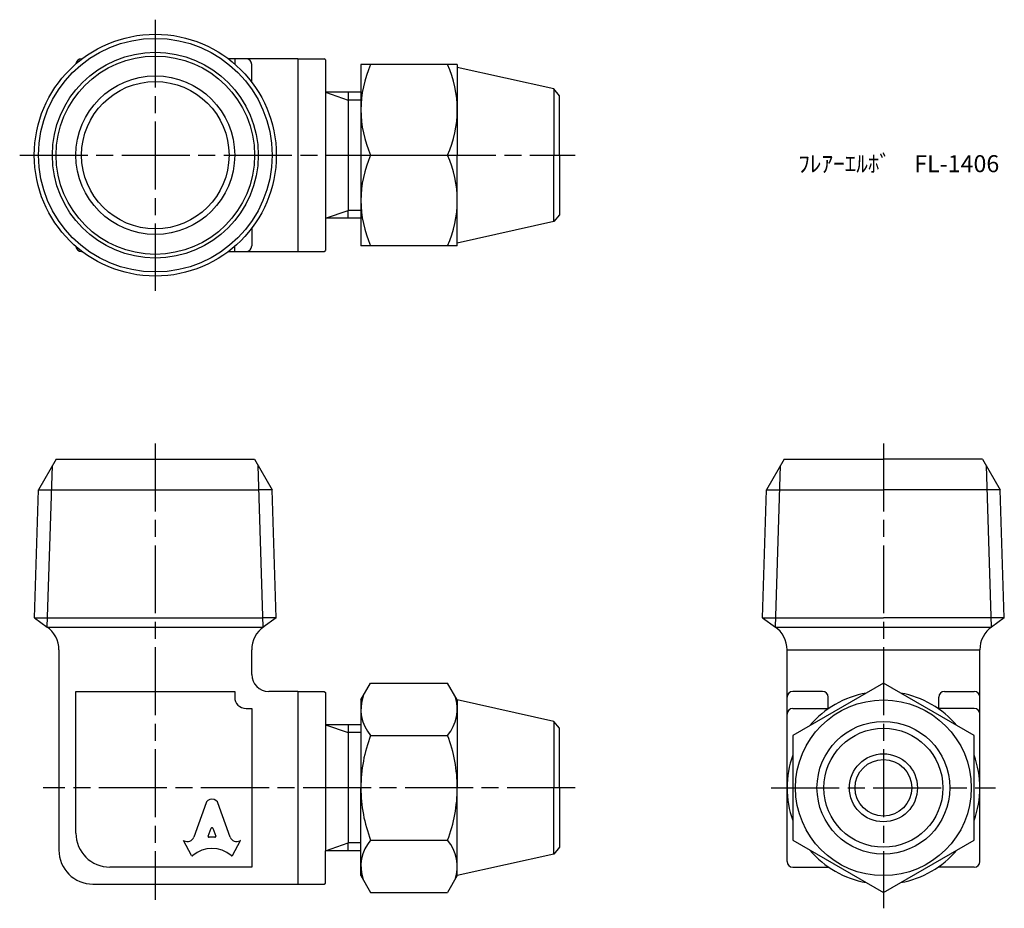
# Model space of a CAD drawing. Units: millimetres. Extents: x 261.4 to 348.2, y 214.6 to 293.
import ezdxf

# ---------------------------------------------------------------- set-up
doc = ezdxf.new("R2010")
doc.units = ezdxf.units.MM
doc.header["$LTSCALE"] = 0.5
doc.linetypes.add('AM_ISO08W050', pattern=[18, 12, -1.5, 3, -1.5])
doc.layers.add('AM_7', color=4, linetype='AM_ISO08W050', lineweight=25)
doc.styles.get("Standard").update_dxf_attribs({"font": 'ISOCP.SHX', "bigfont": 'EXTFONT.SHX'})

msp = doc.modelspace()

# ---------------------------------------------------------------- linework, layer by layer
for p, q in [((266.84, 289.535), (266.89, 289.535)), ((285.921, 289.535), (279.789, 289.535)), ((280.34, 289.535), (280.34, 289.088)), ((285.921, 289.535), (285.921, 272.535)), ((285.921, 289.535), (288.24, 289.535)), ((288.34, 289.435), (288.24, 289.535)), ((288.34, 289.435), (288.34, 272.635)), ((281.84, 287.485), (281.84, 289.035)), ((299.971, 289.035), (291.471, 289.035)), ((291.471, 289.035), (291.471, 273.035)), ((299.971, 289.035), (299.971, 281.035)), ((308.482, 286.893), (299.971, 288.785)), ((291.471, 286.591), (288.34, 286.591)), ((288.34, 286.591), (290.34, 285.904)), ((290.34, 286.591), (290.34, 285.904)), ((308.971, 286.285), (308.482, 286.893)), ((308.482, 286.893), (308.482, 281.035)), ((291.471, 285.904), (290.34, 285.904)), ((290.34, 285.904), (290.34, 276.166)), ((308.971, 281.035), (308.971, 286.285)), ((292.329, 281.035), (299.112, 281.035)), ((299.971, 273.035), (299.971, 281.035)), ((308.482, 275.177), (308.482, 281.035)), ((308.971, 281.035), (308.971, 275.785)), ((288.34, 275.479), (290.34, 276.166)), ((291.471, 276.166), (290.34, 276.166)), ((290.34, 275.479), (290.34, 276.166)), ((291.471, 275.479), (288.34, 275.479)), ((308.971, 275.785), (308.482, 275.177)), ((281.84, 274.585), (281.84, 273.035)), ((308.482, 275.177), (299.971, 273.285)), ((280.34, 272.535), (280.34, 272.982)), ((288.24, 272.535), (288.34, 272.635)), ((299.971, 273.035), (291.471, 273.035)), ((266.84, 272.535), (266.89, 272.535)), ((279.789, 272.535), (285.921, 272.535)), ((285.921, 272.535), (288.24, 272.535)), ((264.59, 254.209), (263.033, 251.513)), ((263.816, 239.394), (264.261, 253.641)), ((264.59, 254.209), (282.09, 254.209)), ((282.09, 254.209), (283.646, 251.513)), ((282.863, 239.394), (282.418, 253.641)), ((328.798, 254.209), (327.241, 251.513)), ((328.025, 239.394), (328.47, 253.641)), ((328.798, 254.209), (337.548, 254.209)), ((346.298, 254.209), (337.548, 254.209)), ((346.298, 254.209), (347.855, 251.513)), ((347.072, 239.394), (346.626, 253.641)), ((262.68, 240.209), (263.033, 251.513)), ((263.033, 251.513), (264.195, 251.513)), ((264.195, 251.513), (282.484, 251.513)), ((283.646, 251.513), (282.484, 251.513)), ((284, 240.209), (283.646, 251.513)), ((326.888, 240.209), (327.241, 251.513)), ((327.241, 251.513), (337.548, 251.513)), ((347.855, 251.513), (337.548, 251.513)), ((348.208, 240.209), (347.855, 251.513)), ((262.68, 240.209), (263.842, 240.209)), ((262.68, 240.209), (263.816, 239.394)), ((263.842, 240.209), (282.838, 240.209)), ((284, 240.209), (282.838, 240.209)), ((284, 240.209), (282.863, 239.394)), ((326.888, 240.209), (337.548, 240.209)), ((326.888, 240.209), (328.025, 239.394)), ((348.208, 240.209), (337.548, 240.209)), ((348.208, 240.209), (347.072, 239.394)), ((263.816, 239.394), (282.862, 239.394)), ((328.025, 239.394), (347.072, 239.394)), ((264.84, 237.377), (264.84, 219.709)), ((281.84, 235.209), (281.84, 237.377)), ((329.048, 218.709), (329.048, 237.377)), ((329.048, 237.377), (337.548, 237.377)), ((337.548, 237.377), (346.048, 237.377)), ((346.048, 218.709), (346.048, 237.377)), ((291.471, 232.959), (292.329, 234.447)), ((292.329, 234.447), (299.112, 234.447)), ((299.971, 232.959), (299.112, 234.447)), ((266.34, 221.209), (266.34, 233.709)), ((266.34, 233.709), (273.34, 233.709)), ((273.34, 233.709), (280.34, 233.709)), ((280.34, 233.709), (280.34, 233.709)), ((280.34, 233.709), (280.34, 233.209)), ((285.921, 233.709), (283.34, 233.709)), ((285.921, 233.709), (283.34, 233.709)), ((285.921, 233.709), (288.24, 233.709)), ((285.921, 233.709), (285.921, 216.709)), ((288.24, 233.709), (288.34, 233.609)), ((288.34, 233.609), (288.34, 230.766)), ((332.173, 233.709), (329.548, 233.709)), ((342.924, 233.709), (345.548, 233.709)), ((291.471, 232.959), (291.471, 225.209)), ((308.482, 231.068), (299.971, 232.959)), ((299.971, 232.959), (299.971, 225.209)), ((332.673, 232.209), (332.673, 233.209)), ((342.424, 232.209), (342.424, 233.209)), ((281.34, 232.209), (281.84, 232.209)), ((281.84, 232.209), (281.84, 232.209)), ((281.84, 232.209), (281.84, 218.209)), ((329.548, 232.209), (332.673, 232.209)), ((345.548, 232.209), (342.424, 232.209)), ((308.971, 230.459), (308.482, 231.068)), ((308.482, 231.068), (308.482, 225.209)), ((291.471, 230.766), (288.34, 230.766)), ((288.34, 230.766), (290.34, 230.078)), ((288.34, 230.766), (288.34, 219.653)), ((290.34, 230.766), (290.34, 230.078)), ((308.971, 225.209), (308.971, 230.459)), ((291.471, 230.078), (290.34, 230.078)), ((290.34, 230.078), (290.34, 220.34)), ((292.329, 229.828), (299.112, 229.828)), ((291.471, 217.459), (291.471, 225.209)), ((299.971, 217.459), (299.971, 225.209)), ((308.482, 219.351), (308.482, 225.209)), ((308.971, 225.209), (308.971, 219.959)), ((277.827, 223.898), (276.735, 220.844)), ((279.944, 220.844), (278.852, 223.898)), ((278.007, 220.938), (278.27, 221.641)), ((278.409, 221.641), (278.672, 220.938)), ((276.53, 219.248), (275.84, 220.564)), ((275.84, 220.564), (275.884, 220.54)), ((278.603, 220.845), (278.076, 220.845)), ((280.149, 219.248), (280.84, 220.564)), ((280.84, 220.564), (280.803, 220.544)), ((292.329, 220.59), (299.112, 220.59)), ((288.34, 219.653), (290.34, 220.34)), ((291.471, 220.34), (290.34, 220.34)), ((290.34, 219.653), (290.34, 220.34)), ((308.971, 219.959), (308.482, 219.351)), ((291.471, 219.653), (288.34, 219.653)), ((288.34, 216.809), (288.34, 219.653)), ((308.482, 219.351), (299.971, 217.459)), ((281.84, 218.209), (269.34, 218.209)), ((329.548, 218.209), (332.726, 218.209)), ((345.548, 218.209), (342.37, 218.209)), ((291.471, 217.459), (292.329, 215.972)), ((299.971, 217.459), (299.112, 215.972)), ((267.84, 216.709), (285.921, 216.709)), ((285.921, 216.709), (288.24, 216.709)), ((288.24, 216.709), (288.34, 216.809)), ((292.329, 215.972), (299.112, 215.972))]:
    msp.add_line(p, q)
msp.add_lwpolyline([(337.548, 215.972), (345.548, 220.59), (345.548, 229.828), (337.548, 234.447), (329.548, 229.828), (329.548, 220.59)], close=True)
for centre, radius in [((273.34, 281.035), 10.67), ((273.34, 281.035), 10.307), ((273.34, 281.035), 9.078), ((273.34, 281.035), 8.75), ((273.34, 281.035), 7), ((273.34, 281.035), 6.5), ((337.548, 225.209), 7.75), ((337.548, 225.209), 5.858), ((337.548, 225.209), 5.25), ((337.548, 225.209), 3), ((337.548, 225.209), 2.5)]:
    msp.add_circle(centre, radius)
for centre, radius, start, end in [((266.84, 289.035), 0.5, 90, 173.61328), ((281.34, 289.035), 0.5, 0, 90), ((301.215, 285.035), 9.744, 155.76322, 204.23678), ((290.227, 285.035), 9.744, 335.76322, 24.23678), ((301.215, 277.035), 9.744, 155.76322, 204.23678), ((290.227, 277.035), 9.744, 335.76322, 24.23678), ((266.84, 273.035), 0.5, 186.38672, 270), ((281.34, 273.035), 0.5, 270, 0), ((262.34, 237.377), 2.5, 0, 54.9256), ((284.34, 237.377), 2.5, 125.0744, 180), ((326.548, 237.377), 2.5, 0, 54.9256), ((348.548, 237.377), 2.5, 125.0744, 180), ((283.34, 235.209), 1.5, 180, 270), ((329.548, 233.209), 0.5, 90, 180), ((337.548, 225.209), 8.5, 100.25008, 139.74992), ((332.173, 233.209), 0.5, 0, 90), ((337.548, 225.209), 8.5, 40.25008, 79.74992), ((342.924, 233.209), 0.5, 90, 180), ((345.548, 233.209), 0.5, 360, 90), ((281.34, 233.209), 1, 180, 270), ((295.005, 232.137), 3.534, 160.80044, 220.80044), ((296.436, 232.137), 3.534, 319.19956, 19.19956), ((329.548, 231.709), 0.5, 90, 180), ((345.548, 231.709), 0.5, 360, 90), ((304.319, 225.209), 12.849, 158.93226, 180), ((287.122, 225.209), 12.849, 0, 21.06774), ((337.548, 225.209), 8.5, 160.25008, 199.74992), ((337.548, 225.209), 8.5, 340.25008, 19.74992), ((304.319, 225.209), 12.849, 180, 201.06774), ((287.122, 225.209), 12.849, 338.93226, 0), ((269.34, 221.209), 3, 180, 270), ((295.005, 218.281), 3.534, 139.19956, 199.19956), ((296.436, 218.281), 3.534, 340.80044, 40.80044), ((267.84, 219.709), 3, 180, 270), ((337.548, 225.209), 8.5, 220.25008, 259.74992), ((337.548, 225.209), 8.5, 280.25008, 319.74992), ((329.548, 218.709), 0.5, 180, 270), ((345.548, 218.709), 0.5, 270, 0)]:
    msp.add_arc(centre, radius, start, end)
for centre, major_axis, start_param, end_param in [((278.34, 223.67), (0.565, 0), 0.221314, 2.920278), ((278.34, 221.618), (-0.0735, 0), 3.484617, 5.940161), ((276.178, 221.025), (0.588, 0), 4.18879, 5.954632), ((278.076, 220.915), (-0.0735, 0), -0.343024, 1.570796), ((278.603, 220.915), (0.0735, 0), 4.712389, 6.626209), ((280.501, 221.025), (-0.588, 0), 0.328553, 2.110877), ((278.34, 217.494), (-2.485, 0), 3.962595, 5.462183), ((276.596, 219.279), (0.0735, 0), 3.60524, 5.462183), ((280.083, 219.279), (0.0735, 0), 3.962595, 5.819538)]:
    msp.add_ellipse(centre, major_axis=major_axis, ratio=0.953304, start_param=start_param, end_param=end_param)
at = {"layer": 'AM_7'}
for p, q in [((273.34, 292.993), (273.34, 269.077)), ((261.382, 281.035), (310.368, 281.035)), ((273.34, 255.606), (273.34, 215.312)), ((337.548, 255.606), (337.548, 214.575)), ((310.368, 225.209), (263.443, 225.209)), ((327.651, 225.209), (347.445, 225.209))]:
    msp.add_line(p, q, dxfattribs=at)

# ---------------------------------------------------------------- texts
at = {"insert": (330.036, 281.035), "char_height": 1.5, "attachment_point": 1}
msp.add_mtext_dynamic_manual_height_columns('ﾌﾚｱｰｴﾙﾎﾞ\u3000FL-1406', width=17.36809, gutter_width=7.5, heights=[0], dxfattribs=at)

doc.saveas('drawing.dxf')
